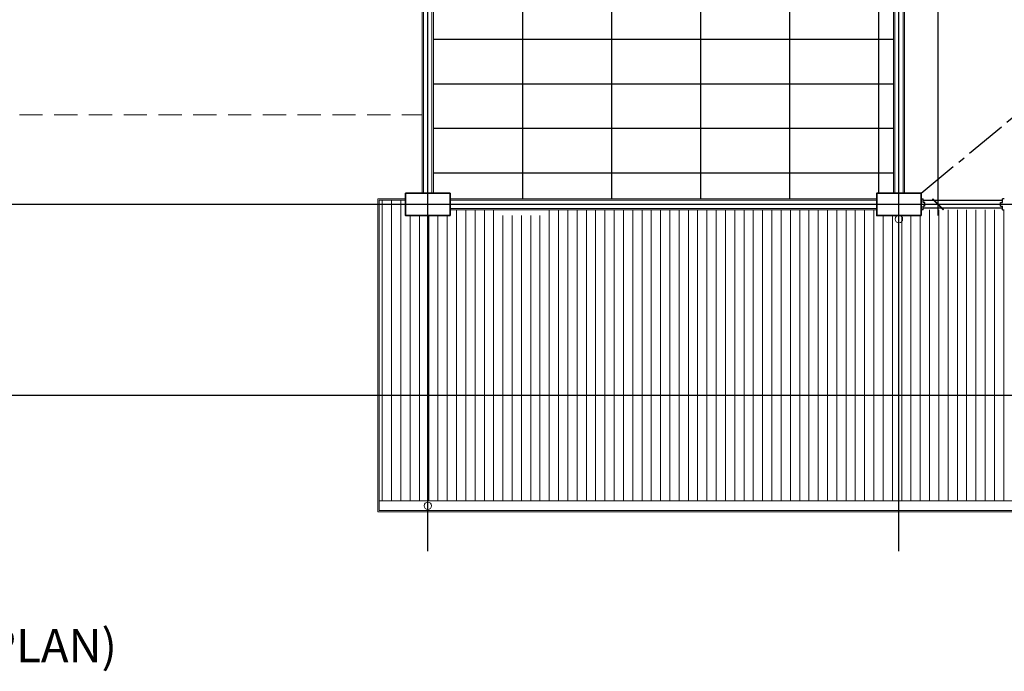
# Model space of a CAD drawing. Units: millimetres. Extents: x 1935326 to 2269740, y 312529 to 509345.
# Drawn here: x 2030699 to 2043969, y 348290 to 357082 of the extents above; entities that cross this region are included whole.
import ezdxf

# ---------------------------------------------------------------- set-up
doc = ezdxf.new("R2010")
doc.units = ezdxf.units.MM
doc.header["$LTSCALE"] = 50
doc.header["$MEASUREMENT"] = 0
doc.linetypes.add('CENTER2', pattern=[1.125, 0.75, -0.125, 0.125, -0.125])
doc.linetypes.add('DASHED2', pattern=[0.375, 0.25, -0.125])
doc.layers.get('0').update_dxf_attribs({"linetype": 'CONTINUOUS'})
doc.layers.get('Defpoints').update_dxf_attribs({"linetype": 'CONTINUOUS'})
for name, color, linetype, lineweight in [('A-COLS', 4, 'CONTINUOUS', 9), ('A-ROOF-UNDERLAY', 1, 'CONTINUOUS', 9), ('A-WALL', 3, 'CONTINUOUS', 9), ('A-WALL-UNDERLAY', 1, 'CONTINUOUS', 9)]:
    doc.layers.add(name, color=color, linetype=linetype, lineweight=lineweight)
for name, color, linetype in [('BDIM100', 15, 'CONTINUOUS'), ('BGD8', 8, 'CENTER2'), ('BTX3', 3, 'CONTINUOUS'), ('ceiling', 15, 'CONTINUOUS')]:
    doc.layers.add(name, color=color, linetype=linetype)
doc.styles.add('ARIAL', font='arial.ttf', dxfattribs={"width": 0.8})
doc.dimstyles.new('DIM100', dxfattribs={"dimtxt": 180, "dimasz": 150, "dimexe": 150, "dimexo": 0, "dimgap": 70, "dimtad": 1, "dimtoh": 1, "dimdec": 0, "dimzin": 0, "dimdsep": 46, "dimtxsty": 'ARIAL', "dimblk": 'ARCHTICK', "dimcen": 0, "dimdle": 150, "dimclrd": 256, "dimclre": 256, "dimclrt": 1, "dimadec": 0, "dimazin": 0, "dimtfac": 1, "dimtdec": 0, "dimtmove": 0, "dimatfit": 3, "dimldrblk": 'DOT', "dimfxl": 1, "dimtolj": 1, "dimtzin": 0, "dimlwd": -1, "dimlwe": -1, "dimarcsym": 0})

# ---------------------------------------------------------------- blocks, each defined once
blk = doc.blocks.new('_ARCHTICK')
at = {"color": 0, "linetype": 'ByBlock', "const_width": 0.15}
blk.add_lwpolyline([(-0.5, -0.5), (0.5, 0.5)], dxfattribs=at)
blk = doc.blocks.new('*D252')
at = {"layer": 'BDIM100'}
for p, q in [((2043075, 360641), (2043075, 354441)), ((2042780, 360491), (2043225, 360491)), ((2042780, 354591), (2043225, 354591))]:
    blk.add_line(p, q, dxfattribs=at)
at = {"layer": 'Defpoints', "color": 0, "lineweight": 0}
for p in [(2042780, 360491), (2042780, 354591), (2043075, 354591)]:
    blk.add_point(p, dxfattribs=at)
at = {"layer": 'BDIM100', "xscale": 150, "yscale": 150, "zscale": 150}
for p, rotation in [((2043075, 360491), 90), ((2043075, 354591), 270)]:
    blk.add_blockref('_ARCHTICK', p, dxfattribs=dict(at, rotation=rotation))
at = {"layer": 'BDIM100', "color": 1, "insert": (2042913, 357541), "char_height": 180, "attachment_point": 5, "rotation": 90, "style": 'ARIAL'}
blk.add_mtext('\\A1;5900', dxfattribs=at)
blk = doc.blocks.new('_DOT')
at = {"color": 0, "linetype": 'ByBlock'}
blk.add_line((-0.5, 0), (-1, 0), dxfattribs=at)
at = {"color": 0, "linetype": 'ByBlock', "const_width": 0.5}
blk.add_lwpolyline([(-0.25, 0, 1), (0.25, 0, 1)], format="xyb", close=True, dxfattribs=at)

msp = doc.modelspace()

# ---------------------------------------------------------------- linework, layer by layer
at = {"color": 1}
for p, q in [((2042849.2, 354666), (2042874.2, 354666)), ((2042874.2, 354616), (2042874.2, 354666)), ((2043944.2, 354641), (2042874.2, 354641)), ((2042899.2, 354616), (2042874.2, 354616)), ((2042899.2, 354566), (2042899.2, 354616)), ((2043919.2, 354566), (2043919.2, 354616)), ((2043919.2, 354616), (2043944.2, 354616)), ((2043944.2, 354616), (2043944.2, 354666)), ((2043969.2, 354666), (2043944.2, 354666)), ((2042874.2, 354516), (2042849.2, 354516)), ((2042874.2, 354516), (2042874.2, 354566)), ((2042899.2, 354566), (2042874.2, 354566)), ((2042874.2, 354541), (2043944.2, 354541)), ((2043919.2, 354566), (2043944.2, 354566)), ((2043944.2, 354516), (2043944.2, 354566)), ((2043944.2, 354516), (2043969.2, 354516))]:
    msp.add_line(p, q, dxfattribs=at)
at = {"layer": 'A-COLS', "lineweight": 35}
for points in [[(2036499.2, 354439.6), (2035899.2, 354439.6), (2035899.2, 354739.6), (2036499.2, 354739.6)], [(2042849.2, 354439.6), (2042249.2, 354439.6), (2042249.2, 354739.6), (2042849.2, 354739.6)]]:
    msp.add_lwpolyline(points, close=True, dxfattribs=at)
at = {"layer": 'A-ROOF-UNDERLAY'}
for p, q in [((2035524.2, 350441), (2035524.2, 354666.1)), ((2035524.2, 354666.1), (2035899.2, 354666.1)), ((2035544.2, 350461), (2035544.2, 354646.1)), ((2035544.2, 354646.1), (2035899.2, 354646.1)), ((2035544.2, 350591), (2068823.9, 350591)), ((2035524.2, 350441), (2068843.9, 350441)), ((2035544.2, 350461), (2068823.9, 350461))]:
    msp.add_line(p, q, dxfattribs=at)
at = {"layer": 'A-WALL', "color": 7, "lineweight": 18}
for p, q in [((2042605.2, 354739.6), (2042605.2, 363071)), ((2036143.2, 354739.6), (2036143.2, 361871)), ((2036255.2, 354739.6), (2036255.2, 361871)), ((2042493.2, 354739.6), (2042493.2, 360436.3)), ((2036499.2, 354647.2), (2042249.2, 354647.2)), ((2042249.2, 354535.2), (2036499.2, 354535.2))]:
    msp.add_line(p, q, dxfattribs=at)
at = {"layer": 'A-WALL', "color": 10}
for p, q in [((2042624.2, 354739.6), (2042624.2, 363071)), ((2036274.2, 361871), (2036274.2, 354739.6)), ((2042474.2, 354739.6), (2042474.2, 360417.3)), ((2036499.2, 354666.2), (2042249.2, 354666.2))]:
    msp.add_line(p, q, dxfattribs=at)
at = {"layer": 'A-WALL-UNDERLAY'}
for p, q in [((2036124.2, 354739.6), (2036124.2, 361871)), ((2042249.2, 354516.2), (2036499.2, 354516.2))]:
    msp.add_line(p, q, dxfattribs=at)
at = {"layer": 'BDIM100', "linetype": 'DASHED2', "lineweight": 0, "ltscale": 25}
msp.add_line((2022725.8, 355796), (2036124.2, 355796), dxfattribs=at)
at = {"layer": 'BDIM100', "lineweight": 0, "ltscale": 25}
for p, q in [((2035586.3, 354646.1), (2035586.3, 350591)), ((2035711.3, 354646.1), (2035711.3, 350591)), ((2035836.3, 354646.1), (2035836.3, 350591)), ((2036586.3, 354516.1), (2036586.3, 350591)), ((2036711.3, 354516.1), (2036711.3, 350591)), ((2036836.3, 354516.1), (2036836.3, 350591)), ((2036961.3, 354516.1), (2036961.3, 350591)), ((2037086.3, 354516.1), (2037086.3, 350591)), ((2037836.3, 354516.1), (2037836.3, 350591)), ((2037961.3, 354516.1), (2037961.3, 350591)), ((2038086.3, 354516.1), (2038086.3, 350591)), ((2038211.3, 354516.1), (2038211.3, 350591)), ((2038336.3, 354516.1), (2038336.3, 350591)), ((2038461.3, 354516.1), (2038461.3, 350591)), ((2038586.3, 354516.1), (2038586.3, 350591)), ((2038711.3, 354516.1), (2038711.3, 350591)), ((2038836.3, 354516.1), (2038836.3, 350591)), ((2038961.3, 354516.1), (2038961.3, 350591)), ((2039086.3, 354516.1), (2039086.3, 350591)), ((2039211.3, 354516.1), (2039211.3, 350591)), ((2039336.3, 354516.1), (2039336.3, 350591)), ((2039461.3, 354516.1), (2039461.3, 350591)), ((2039586.3, 354516.1), (2039586.3, 350591)), ((2039711.3, 354516.1), (2039711.3, 350591)), ((2039836.3, 354516.1), (2039836.3, 350591)), ((2039961.3, 354516.1), (2039961.3, 350591)), ((2040086.3, 354516.1), (2040086.3, 350591)), ((2040211.3, 354516.1), (2040211.3, 350591)), ((2040336.3, 354516.1), (2040336.3, 350591)), ((2040461.3, 354516.1), (2040461.3, 350591)), ((2040586.3, 354516.1), (2040586.3, 350591)), ((2040711.3, 354516.1), (2040711.3, 350591)), ((2040836.3, 354516.1), (2040836.3, 350591)), ((2040961.3, 354516.1), (2040961.3, 350591)), ((2041086.3, 354516.1), (2041086.3, 350591)), ((2041211.3, 354516.1), (2041211.3, 350591)), ((2041336.3, 354516.1), (2041336.3, 350591)), ((2041461.3, 354516.1), (2041461.3, 350591)), ((2041586.3, 354516.1), (2041586.3, 350591)), ((2041711.3, 354516.1), (2041711.3, 350591)), ((2041836.3, 354516.1), (2041836.3, 350591)), ((2041961.3, 354516.1), (2041961.3, 350591)), ((2042086.3, 354516.1), (2042086.3, 350591)), ((2042211.3, 354516.1), (2042211.3, 350591)), ((2042961.3, 354516.1), (2042961.3, 350591)), ((2043086.3, 354516.1), (2043086.3, 350591)), ((2043211.3, 354516.1), (2043211.3, 350591)), ((2043336.3, 354516.1), (2043336.3, 350591)), ((2043461.3, 354516.1), (2043461.3, 350591)), ((2043586.3, 354516.1), (2043586.3, 350591)), ((2043711.3, 354516.1), (2043711.3, 350591)), ((2043836.3, 354516.1), (2043836.3, 350591)), ((2043961.3, 354516.1), (2043961.3, 350591)), ((2035961.3, 354439.6), (2035961.3, 350591)), ((2036086.3, 354439.6), (2036086.3, 350591)), ((2036211.3, 354439.6), (2036211.3, 350591)), ((2036336.3, 354439.6), (2036336.3, 350591)), ((2036461.3, 354439.6), (2036461.3, 350591)), ((2037211.3, 354439.6), (2037211.3, 350591)), ((2037336.3, 354439.6), (2037336.3, 350591)), ((2037461.3, 354439.6), (2037461.3, 350591)), ((2037586.3, 354439.6), (2037586.3, 350591)), ((2037711.3, 354439.6), (2037711.3, 350591)), ((2042336.3, 354439.6), (2042336.3, 350591)), ((2042461.3, 354439.6), (2042461.3, 350591)), ((2042586.3, 354439.6), (2042586.3, 350591)), ((2042711.3, 354439.6), (2042711.3, 350591)), ((2042836.3, 354439.6), (2042836.3, 350591))]:
    msp.add_line(p, q, dxfattribs=at)
at = {"layer": 'BDIM100', "lineweight": 0, "ltscale": 25, "const_width": 20}
msp.add_lwpolyline([(2043919.2, 354591), (2042899.2, 354591)], dxfattribs=at)
at = {"layer": 'BDIM100', "color": 2, "lineweight": 0, "ltscale": 25}
for centre in [(2042549.2, 354391), (2036199.2, 350523.7)]:
    msp.add_circle(centre, 50, dxfattribs=at)
at = {"layer": 'BGD8', "ltscale": 0.2}
for p, q in [((2036199.2, 349912.9), (2036199.2, 382523.6)), ((2042549.2, 349912.9), (2042549.2, 382523.6)), ((2022210.8, 354591), (2071622.6, 354591)), ((2022210.8, 352016), (2071622.6, 352016))]:
    msp.add_line(p, q, dxfattribs=at)
at = {"layer": 'BGD8', "ltscale": 15}
msp.add_line((2042849.2, 354739.6), (2055107.1, 364911.2), dxfattribs=at)
at = {"layer": 'ceiling'}
for p, q in [((2037474.2, 360417.3), (2037474.2, 354666.2)), ((2038674.2, 360417.3), (2038674.2, 354666.2)), ((2039874.2, 360417.3), (2039874.2, 354666.2)), ((2041074.2, 360417.3), (2041074.2, 354666.2)), ((2042274.2, 360417.3), (2042274.2, 354739.6)), ((2036274.2, 356817.3), (2042474.2, 356817.3)), ((2036274.2, 356217.3), (2042474.2, 356217.3)), ((2036274.2, 355617.3), (2042474.2, 355617.3)), ((2036274.2, 355017.3), (2042474.2, 355017.3))]:
    msp.add_line(p, q, dxfattribs=at)

# ---------------------------------------------------------------- texts
at = {"layer": 'BTX3', "style": 'ARIAL'}
msp.add_text('(GROUND FLOOR PLAN)', height=450, dxfattribs=at).set_placement((2025229.4, 348410.4))

# ---------------------------------------------------------------- dimensions: what is measured, and where the dimension line sits
at = {"layer": 'BDIM100'}
dim = msp.add_linear_dim(base=(2043075.3, 354591), p1=(2042779.9, 360491), p2=(2042779.9, 354591), angle=90, dimstyle='DIM100', dxfattribs=at)
dim.commit()
dim.dimension.update_dxf_attribs({"geometry": '*D252', "text_midpoint": (2042913.4, 357541)})

doc.saveas('drawing.dxf')
